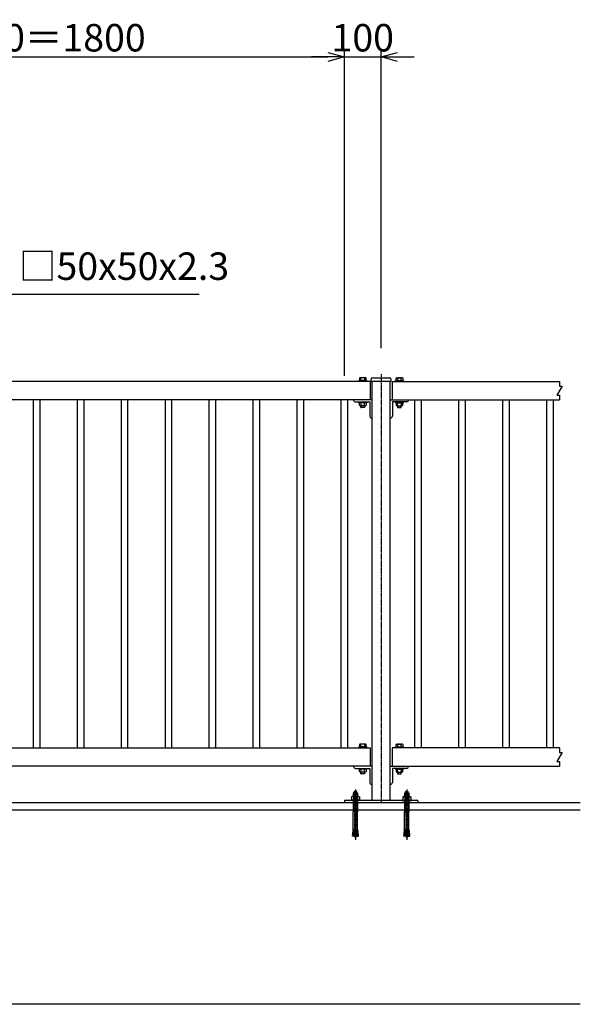
# Model space of a CAD drawing. Units: millimetres. Extents: x 0 to 12600, y 0 to 8910.
# Drawn here: x 4507 to 6037, y 1859 to 4546 of the extents above; entities that cross this region are included whole.
import ezdxf

# ---------------------------------------------------------------- set-up
doc = ezdxf.new("R2010")
doc.units = ezdxf.units.MM
for name, pattern in [('CENTER', [2, 1.25, -0.25, 0.25, -0.25]), ('CENTER2', [1.125, 0.75, -0.125, 0.125, -0.125]), ('DASHED', [0.75, 0.5, -0.25]), ('HIDDEN', [0.375, 0.25, -0.125])]:
    doc.linetypes.add(name, pattern=pattern)
for name, color, linetype in [('1-0', 1, 'Continuous'), ('1-1', 1, 'CENTER'), ('1-2', 1, 'DASHED'), ('GL', 7, 'Continuous'), ('LEVEL001', 7, 'Continuous'), ('LEVEL007', 7, 'Continuous'), ('中心線', 2, 'CENTER'), ('寸法', 253, 'Continuous'), ('寸法 @ 30', 253, 'Continuous')]:
    doc.layers.add(name, color=color, linetype=linetype)
doc.styles.add('異尺度', font='extslim2.shx', dxfattribs={"width": 0.8, "bigfont": 'extfont2.shx'})
doc.dimstyles.new('1：4', dxfattribs={"dimscale": 30, "dimtxt": 2.5, "dimasz": 1.5, "dimexe": 0.5, "dimexo": 0.5, "dimgap": 0.5, "dimtad": 1, "dimdec": 0, "dimlfac": 0.133333, "dimzin": 0, "dimdsep": 46, "dimtxsty": '異尺度', "dimblk": 'OPEN30', "dimcen": 0.09, "dimadec": 0, "dimazin": 0, "dimtfac": 1, "dimtdec": 0, "dimtmove": 0, "dimatfit": 3, "dimldrblk": 'OPEN30', "dimfxl": 1, "dimtolj": 1, "dimtzin": 0, "dimarcsym": 0})
doc.dimstyles.new('異尺度', dxfattribs={"dimtxt": 2.5, "dimasz": 1.5, "dimexe": 0.5, "dimexo": 0.5, "dimgap": 0.5, "dimtad": 1, "dimdec": 0, "dimzin": 0, "dimdsep": 46, "dimtxsty": '異尺度', "dimblk": 'OPEN30', "dimcen": 0.09, "dimadec": 0, "dimazin": 0, "dimtfac": 1, "dimtdec": 0, "dimtmove": 0, "dimatfit": 3, "dimldrblk": 'OPEN30', "dimfxl": 1, "dimtolj": 1, "dimtzin": 0, "dimarcsym": 0})

# ---------------------------------------------------------------- blocks, each defined once
blk = doc.blocks.new('_OPEN30')
at = {"color": 0, "linetype": 'ByBlock'}
for p, q in [((-1, 0.268), (0, 0)), ((0, 0), (-1, -0.268)), ((0, 0), (-1, 0))]:
    blk.add_line(p, q, dxfattribs=at)
blk = doc.blocks.new('*D92')
at = {"layer": 'Defpoints', "color": 0, "linetype": 'Continuous'}
for p in [(5393, 4444.6), (3593, 3559), (5393, 3559)]:
    blk.add_point(p, dxfattribs=at)
at = {"layer": '寸法', "color": 0, "linetype": 'Continuous', "lineweight": -2}
for p, q in [((3593, 3574), (3593, 4459.6)), ((3638, 4444.6), (5348, 4444.6)), ((5393, 3574), (5393, 4459.6))]:
    blk.add_line(p, q, dxfattribs=at)
at = {"layer": '寸法', "color": 0, "linetype": 'Continuous', "lineweight": -2, "xscale": 45, "yscale": 45, "zscale": 45, "rotation": 180}
blk.add_blockref('_OPEN30', (3593, 4444.6), dxfattribs=at)
at = {"layer": '寸法', "color": 0, "linetype": 'Continuous', "lineweight": -2, "xscale": 45, "yscale": 45, "zscale": 45}
blk.add_blockref('_OPEN30', (5393, 4444.6), dxfattribs=at)
at = {"layer": '寸法', "color": 0, "linetype": 'Continuous', "insert": (4493, 4497.1), "char_height": 75, "attachment_point": 5, "style": '異尺度'}
blk.add_mtext('\\A1;15＠120＝1800', dxfattribs=at)
blk = doc.blocks.new('*D93')
at = {"layer": 'Defpoints', "color": 0, "linetype": 'Continuous'}
for p in [(5493, 4444.6), (5493, 3635.2), (5393, 3559)]:
    blk.add_point(p, dxfattribs=at)
at = {"layer": '寸法', "color": 0, "linetype": 'Continuous', "lineweight": -2}
for p, q in [((5348, 4444.6), (5303, 4444.6)), ((5393, 3574), (5393, 4459.6)), ((5393, 4444.6), (5493, 4444.6)), ((5493, 3650.2), (5493, 4459.6)), ((5538, 4444.6), (5583, 4444.6))]:
    blk.add_line(p, q, dxfattribs=at)
at = {"layer": '寸法', "color": 0, "linetype": 'Continuous', "lineweight": -2, "xscale": 45, "yscale": 45, "zscale": 45}
blk.add_blockref('_OPEN30', (5393, 4444.6), dxfattribs=at)
at = {"layer": '寸法', "color": 0, "linetype": 'Continuous', "lineweight": -2, "xscale": 45, "yscale": 45, "zscale": 45, "rotation": 180}
blk.add_blockref('_OPEN30', (5493, 4444.6), dxfattribs=at)
at = {"layer": '寸法', "color": 0, "linetype": 'Continuous', "insert": (5443, 4497.1), "char_height": 75, "attachment_point": 5, "style": '異尺度'}
blk.add_mtext('\\A1;100', dxfattribs=at)

msp = doc.modelspace()

# ---------------------------------------------------------------- linework, layer by layer
at = {"linetype": 'Continuous'}
msp.add_line((5568.021, 2408.992), (5418.021, 2408.992), dxfattribs=at)
at = {"layer": '1-0'}
for p, q in [((5412.051, 2425.433), (5412.051, 2416.57)), ((5418.464, 2436.762), (5417.021, 2434.262)), ((5417.021, 2434.262), (5417.021, 2426.57)), ((5417.536, 2425.433), (5417.536, 2416.57)), ((5417.971, 2435.712), (5417.971, 2426.57)), ((5427.577, 2436.762), (5418.464, 2436.762)), ((5419.271, 2438.654), (5426.771, 2438.654)), ((5419.271, 2437.708), (5419.271, 2438.654)), ((5425.667, 2440.262), (5420.375, 2440.262)), ((5426.771, 2437.708), (5426.771, 2438.654)), ((5428.071, 2435.712), (5428.071, 2426.57)), ((5428.506, 2425.433), (5428.506, 2416.57)), ((5429.021, 2434.262), (5429.021, 2426.57)), ((5432.021, 2426.57), (5433.99, 2425.433)), ((5433.99, 2425.433), (5433.99, 2416.57)), ((5554.021, 2426.57), (5552.051, 2425.433)), ((5552.051, 2425.433), (5552.051, 2416.57)), ((5557.021, 2434.262), (5557.021, 2426.57)), ((5557.536, 2425.433), (5557.536, 2416.57)), ((5557.971, 2435.712), (5557.971, 2426.57)), ((5558.464, 2436.762), (5567.577, 2436.762)), ((5566.771, 2438.654), (5559.271, 2438.654)), ((5559.271, 2437.708), (5559.271, 2438.654)), ((5560.375, 2440.262), (5565.667, 2440.262)), ((5566.771, 2437.708), (5566.771, 2438.654)), ((5567.577, 2436.762), (5569.021, 2434.262)), ((5568.071, 2435.712), (5568.071, 2426.57)), ((5568.506, 2425.433), (5568.506, 2416.57)), ((5569.021, 2434.262), (5569.021, 2426.57)), ((5573.99, 2425.433), (5573.99, 2416.57)), ((5435.521, 2414.992), (5410.521, 2414.992)), ((5417.021, 2414.992), (5417.021, 2387.114)), ((5417.971, 2414.992), (5417.971, 2387.114)), ((5428.071, 2414.992), (5428.071, 2387.114)), ((5429.021, 2414.992), (5429.021, 2387.114)), ((5435.521, 2416.57), (5435.521, 2414.992)), ((5550.521, 2416.57), (5550.521, 2414.992)), ((5550.521, 2414.992), (5575.521, 2414.992)), ((5557.021, 2414.992), (5557.021, 2387.114)), ((5557.971, 2414.992), (5557.971, 2387.114)), ((5568.071, 2414.992), (5568.071, 2387.114)), ((5569.021, 2414.992), (5569.021, 2387.114)), ((5417.631, 2386.762), (5417.021, 2384.485)), ((5417.021, 2337.059), (5417.021, 2384.485)), ((5429.021, 2384.485), (5417.021, 2384.485)), ((5417.631, 2386.762), (5428.411, 2386.762)), ((5428.411, 2386.762), (5429.021, 2387.114)), ((5428.411, 2386.762), (5429.021, 2384.485)), ((5429.021, 2337.059), (5429.021, 2384.485)), ((5557.631, 2386.762), (5557.021, 2387.114)), ((5557.631, 2386.762), (5557.021, 2384.485)), ((5557.021, 2337.059), (5557.021, 2384.485)), ((5557.021, 2384.485), (5569.021, 2384.485)), ((5568.411, 2386.762), (5557.631, 2386.762)), ((5568.411, 2386.762), (5569.021, 2384.485)), ((5569.021, 2337.059), (5569.021, 2384.485)), ((5414.855, 2317.476), (5415.13, 2319.961)), ((5420.223, 2316.883), (5414.855, 2317.476)), ((5420.497, 2319.368), (5415.13, 2319.961)), ((5415.46, 2322.943), (5415.625, 2324.434)), ((5420.827, 2322.35), (5415.46, 2322.943)), ((5420.992, 2323.841), (5415.625, 2324.434)), ((5415.954, 2327.416), (5416.119, 2328.907)), ((5421.322, 2326.822), (5415.954, 2327.416)), ((5421.487, 2328.313), (5416.119, 2328.907)), ((5416.449, 2331.889), (5416.614, 2333.38)), ((5421.816, 2331.295), (5416.449, 2331.889)), ((5421.981, 2332.786), (5416.614, 2333.38)), ((5416.944, 2336.361), (5417.021, 2337.059)), ((5422.311, 2335.768), (5416.944, 2336.361)), ((5422.421, 2336.762), (5420.223, 2316.883)), ((5423.621, 2336.762), (5422.421, 2336.762)), ((5423.621, 2336.762), (5425.819, 2316.883)), ((5423.731, 2335.768), (5429.098, 2336.361)), ((5424.06, 2332.786), (5429.428, 2333.38)), ((5424.225, 2331.295), (5429.593, 2331.889)), ((5424.555, 2328.313), (5429.922, 2328.907)), ((5424.72, 2326.822), (5430.087, 2327.416)), ((5425.05, 2323.841), (5430.417, 2324.434)), ((5425.215, 2322.35), (5430.582, 2322.943)), ((5425.544, 2319.368), (5430.912, 2319.961)), ((5425.819, 2316.883), (5431.186, 2317.476)), ((5429.098, 2336.361), (5429.021, 2337.059)), ((5429.593, 2331.889), (5429.428, 2333.38)), ((5430.087, 2327.416), (5429.922, 2328.907)), ((5430.582, 2322.943), (5430.417, 2324.434)), ((5431.186, 2317.476), (5430.912, 2319.961)), ((5554.855, 2317.476), (5555.13, 2319.961)), ((5560.223, 2316.883), (5554.855, 2317.476)), ((5560.497, 2319.368), (5555.13, 2319.961)), ((5555.46, 2322.943), (5555.625, 2324.434)), ((5560.827, 2322.35), (5555.46, 2322.943)), ((5560.992, 2323.841), (5555.625, 2324.434)), ((5555.954, 2327.416), (5556.119, 2328.907)), ((5561.322, 2326.822), (5555.954, 2327.416)), ((5561.487, 2328.313), (5556.119, 2328.907)), ((5556.449, 2331.889), (5556.614, 2333.38)), ((5561.816, 2331.295), (5556.449, 2331.889)), ((5561.981, 2332.786), (5556.614, 2333.38)), ((5556.944, 2336.361), (5557.021, 2337.059)), ((5562.311, 2335.768), (5556.944, 2336.361)), ((5562.421, 2336.762), (5560.223, 2316.883)), ((5562.421, 2336.762), (5563.621, 2336.762)), ((5563.621, 2336.762), (5565.819, 2316.883)), ((5563.731, 2335.768), (5569.098, 2336.361)), ((5564.06, 2332.786), (5569.428, 2333.38)), ((5564.225, 2331.295), (5569.593, 2331.889)), ((5564.555, 2328.313), (5569.922, 2328.907)), ((5564.72, 2326.822), (5570.087, 2327.416)), ((5565.05, 2323.841), (5570.417, 2324.434)), ((5565.215, 2322.35), (5570.582, 2322.943)), ((5565.544, 2319.368), (5570.912, 2319.961)), ((5565.819, 2316.883), (5571.186, 2317.476)), ((5569.098, 2336.361), (5569.021, 2337.059)), ((5569.593, 2331.889), (5569.428, 2333.38)), ((5570.087, 2327.416), (5569.922, 2328.907)), ((5570.582, 2322.943), (5570.417, 2324.434)), ((5571.186, 2317.476), (5570.912, 2319.961))]:
    msp.add_line(p, q, dxfattribs=at)
for points in [[(5432.021, 2426.57), (5414.021, 2426.57), (5412.051, 2425.433)], [(5427.577, 2436.762), (5429.021, 2434.262), (5417.021, 2434.262)], [(5554.021, 2426.57), (5572.021, 2426.57), (5573.99, 2425.433)], [(5558.464, 2436.762), (5557.021, 2434.262), (5569.021, 2434.262)], [(5435.521, 2416.57), (5410.521, 2416.57), (5410.521, 2414.992)], [(5550.521, 2416.57), (5575.521, 2416.57), (5575.521, 2414.992)], [(5417.631, 2386.762), (5417.021, 2387.114), (5429.021, 2387.114)], [(5568.411, 2386.762), (5569.021, 2387.114), (5557.021, 2387.114)]]:
    msp.add_lwpolyline(points, dxfattribs=at)
for centre, radius, start, end in [((5414.794, 2422.695), 3.875, 44.956, 89.964), ((5423.021, 2412.774), 13.796, 66.573, 113.427), ((5423.021, 2437.262), 4, 131.41, 159.636), ((5421.568, 2437.809), 2.299, 182.518, 207.089), ((5423.021, 2437.262), 4, 20.364, 48.59), ((5424.474, 2437.809), 2.299, 332.911, 357.482), ((5431.248, 2422.695), 3.875, 90.036, 135.044), ((5554.794, 2422.695), 3.875, 44.956, 89.964), ((5563.021, 2412.774), 13.796, 66.573, 113.427), ((5563.021, 2437.262), 4, 131.41, 159.636), ((5561.568, 2437.809), 2.299, 182.518, 207.089), ((5563.021, 2437.262), 4, 20.364, 48.59), ((5564.474, 2437.809), 2.299, 332.911, 357.482), ((5571.248, 2422.695), 3.875, 90.036, 135.044), ((5412.698, 2321.739), 3.013, 323.827, 23.553), ((5413.193, 2326.212), 3.013, 323.827, 23.553), ((5413.688, 2330.685), 3.013, 323.827, 23.553), ((5414.182, 2335.158), 3.013, 323.827, 23.553), ((5436.521, 2320.85), 16, 183.553, 212.462), ((5409.521, 2320.85), 16, 327.538, 356.447), ((5431.86, 2335.158), 3.013, 156.447, 216.173), ((5432.354, 2330.685), 3.013, 156.447, 216.173), ((5432.849, 2326.212), 3.013, 156.447, 216.173), ((5433.343, 2321.739), 3.013, 156.447, 216.173), ((5552.698, 2321.739), 3.013, 323.827, 23.553), ((5553.193, 2326.212), 3.013, 323.827, 23.553), ((5553.687, 2330.685), 3.013, 323.827, 23.553), ((5554.182, 2335.158), 3.013, 323.827, 23.553), ((5576.521, 2320.85), 16, 183.553, 212.462), ((5549.521, 2320.85), 16, 327.538, 356.447), ((5571.86, 2335.158), 3.013, 156.447, 216.173), ((5572.354, 2330.685), 3.013, 156.447, 216.173), ((5572.849, 2326.212), 3.013, 156.447, 216.173), ((5573.343, 2321.739), 3.013, 156.447, 216.173)]:
    msp.add_arc(centre, radius, start, end, dxfattribs=at)
at = {"layer": '1-1'}
for p, q in [((5423.021, 2445.262), (5423.021, 2307.262)), ((5563.021, 2445.262), (5563.021, 2307.262))]:
    msp.add_line(p, q, dxfattribs=at)
at = {"layer": '1-2'}
for p, q in [((5420.521, 2436.762), (5420.521, 2320.85)), ((5425.521, 2436.762), (5425.521, 2320.85)), ((5560.521, 2436.762), (5560.521, 2320.85)), ((5565.521, 2436.762), (5565.521, 2320.85))]:
    msp.add_line(p, q, dxfattribs=at)
for centre, start, end in [((5436.521, 2320.85), 180, 183.553), ((5409.521, 2320.85), 356.447, 0), ((5576.521, 2320.85), 180, 183.553), ((5549.521, 2320.85), 356.447, 0)]:
    msp.add_arc(centre, 16, start, end, dxfattribs=at)
at = {"layer": 'GL', "color": 7, "linetype": 'Continuous'}
for p, q in [((6036.599, 2408.992), (968.628, 2408.992)), ((5593.021, 2414.992), (5393.021, 2414.992)), ((6036.599, 2388.992), (968.628, 2388.992)), ((6036.599, 1858.992), (968.628, 1858.992))]:
    msp.add_line(p, q, dxfattribs=at)
at = {"layer": 'LEVEL001', "color": 7, "linetype": 'Continuous'}
for p, q in [((5463.021, 3558.992), (3523.021, 3558.992)), ((5463.021, 3558.992), (5463.021, 3508.992)), ((5468.021, 3558.992), (5468.021, 3114.77)), ((5469.421, 3568.992), (5516.621, 3568.992)), ((5518.021, 3114.77), (5518.021, 3558.992)), ((5523.021, 3558.992), (5523.021, 3508.992)), ((5523.021, 3558.992), (5980.107, 3558.992)), ((5468.021, 3508.992), (3518.021, 3508.992)), ((4543.521, 3508.992), (4543.521, 3114.77)), ((4562.521, 3114.77), (4562.521, 3508.992)), ((4663.521, 3508.992), (4663.521, 3114.77)), ((4682.521, 3114.77), (4682.521, 3508.992)), ((4783.521, 3508.992), (4783.521, 3114.77)), ((4802.521, 3114.77), (4802.521, 3508.992)), ((4903.521, 3508.992), (4903.521, 3114.77)), ((4922.521, 3114.77), (4922.521, 3508.992)), ((5023.521, 3508.992), (5023.521, 3114.77)), ((5042.521, 3114.77), (5042.521, 3508.992)), ((5143.521, 3508.992), (5143.521, 3114.77)), ((5162.521, 3114.77), (5162.521, 3508.992)), ((5263.521, 3508.992), (5263.521, 3114.77)), ((5282.521, 3114.77), (5282.521, 3508.992)), ((5383.521, 3508.992), (5383.521, 3114.77)), ((5402.521, 3114.77), (5402.521, 3508.992)), ((5418.021, 3508.992), (5418.021, 3507.992)), ((5423.021, 3502.992), (5462.021, 3502.992)), ((5462.021, 3502.992), (5462.021, 3463.992)), ((5518.021, 3508.992), (5980.107, 3508.992)), ((5524.021, 3502.992), (5524.021, 3463.992)), ((5563.021, 3502.992), (5524.021, 3502.992)), ((5568.021, 3508.992), (5568.021, 3507.992)), ((5584.321, 3508.992), (5584.321, 3114.77)), ((5603.321, 3114.77), (5603.321, 3508.992)), ((5704.321, 3508.992), (5704.321, 3114.77)), ((5723.321, 3114.77), (5723.321, 3508.992)), ((5824.321, 3508.992), (5824.321, 3114.77)), ((5843.321, 3114.77), (5843.321, 3508.992)), ((5944.321, 3508.992), (5944.321, 3114.77)), ((5963.321, 3114.77), (5963.321, 3508.992)), ((5468.021, 3458.992), (5467.021, 3458.992)), ((5518.021, 3458.992), (5519.021, 3458.992)), ((4543.521, 3114.77), (4543.521, 2558.992)), ((4562.521, 2558.992), (4562.521, 3114.77)), ((4663.521, 3114.77), (4663.521, 2558.992)), ((4682.521, 2558.992), (4682.521, 3114.77)), ((4783.521, 3114.77), (4783.521, 2558.992)), ((4802.521, 2558.992), (4802.521, 3114.77)), ((4903.521, 3114.77), (4903.521, 2558.992)), ((4922.521, 2558.992), (4922.521, 3114.77)), ((5023.521, 3114.77), (5023.521, 2558.992)), ((5042.521, 2558.992), (5042.521, 3114.77)), ((5143.521, 3114.77), (5143.521, 2558.992)), ((5162.521, 2558.992), (5162.521, 3114.77)), ((5263.521, 3114.77), (5263.521, 2558.992)), ((5282.521, 2558.992), (5282.521, 3114.77)), ((5383.521, 3114.77), (5383.521, 2558.992)), ((5402.521, 2558.992), (5402.521, 3114.77)), ((5468.021, 3114.77), (5468.021, 2414.992)), ((5518.021, 2414.992), (5518.021, 3114.77)), ((5584.321, 3114.77), (5584.321, 2558.992)), ((5603.321, 2558.992), (5603.321, 3114.77)), ((5704.321, 3114.77), (5704.321, 2558.992)), ((5723.321, 2558.992), (5723.321, 3114.77)), ((5824.321, 3114.77), (5824.321, 2558.992)), ((5843.321, 2558.992), (5843.321, 3114.77)), ((5944.321, 3114.77), (5944.321, 2558.992)), ((5963.321, 2558.992), (5963.321, 3114.77)), ((3523.021, 2558.992), (5463.021, 2558.992)), ((5463.021, 2558.992), (5463.021, 2508.992)), ((5523.021, 2558.992), (5523.021, 2508.992)), ((5980.107, 2558.992), (5523.021, 2558.992)), ((5468.021, 2508.992), (3518.021, 2508.992)), ((5418.021, 2508.992), (5418.021, 2507.992)), ((5423.021, 2502.992), (5462.021, 2502.992)), ((5462.021, 2502.992), (5462.021, 2463.992)), ((5518.021, 2508.992), (5980.107, 2508.992)), ((5524.021, 2502.992), (5524.021, 2463.992)), ((5563.021, 2502.992), (5524.021, 2502.992)), ((5568.021, 2508.992), (5568.021, 2507.992)), ((5468.021, 2458.992), (5467.021, 2458.992)), ((5518.021, 2458.992), (5519.021, 2458.992))]:
    msp.add_line(p, q, dxfattribs=at)
at = {"layer": 'LEVEL001', "linetype": 'Continuous'}
for p, q in [((5393.021, 2414.992), (5393.021, 2408.992)), ((5423.021, 2414.992), (5423.021, 2408.992)), ((5493.021, 2414.992), (5493.021, 2408.992)), ((5563.021, 2414.992), (5563.021, 2408.992)), ((5593.021, 2414.992), (5593.021, 2408.992))]:
    msp.add_line(p, q, dxfattribs=at)
at = {"layer": 'LEVEL001', "color": 7, "linetype": 'Continuous'}
for points in [[(5519.621, 3565.992), (5519.621, 3558.992), (5468.021, 3558.992), (5466.421, 3558.992), (5466.421, 3565.992)], [(5980.107, 3558.992), (5980.107, 3546.492), (5987.324, 3546.492), (5972.89, 3521.492), (5980.107, 3521.492), (5980.107, 3508.992)], [(5980.107, 2558.992), (5980.107, 2546.492), (5987.324, 2546.492), (5972.89, 2521.492), (5980.107, 2521.492), (5980.107, 2508.992)]]:
    msp.add_lwpolyline(points, dxfattribs=at)
for centre, radius, start, end in [((5469.421, 3565.992), 3, 90, 180), ((5516.621, 3565.992), 3, 0, 90), ((5423.021, 3507.992), 5, 180, 270), ((5563.021, 3507.992), 5, 270, 0), ((5467.021, 3463.992), 5, 180, 270), ((5519.021, 3463.992), 5, 270, 0), ((5423.021, 2507.992), 5, 180, 270), ((5563.021, 2507.992), 5, 270, 0), ((5467.021, 2463.992), 5, 180, 270), ((5519.021, 2463.992), 5, 270, 0)]:
    msp.add_arc(centre, radius, start, end, dxfattribs=at)
at = {"layer": 'LEVEL007', "color": 7, "linetype": 'Continuous'}
for p, q in [((5434.021, 3567.792), (5434.021, 3561.292)), ((5450.199, 3569.292), (5436.021, 3569.292)), ((5438.021, 3561.292), (5438.021, 3569.292)), ((5448.021, 3569.292), (5448.021, 3561.292)), ((5452.021, 3561.292), (5452.021, 3567.792)), ((5534.021, 3561.292), (5534.021, 3567.792)), ((5535.844, 3569.292), (5550.021, 3569.292)), ((5538.021, 3569.292), (5538.021, 3561.292)), ((5548.021, 3561.292), (5548.021, 3569.292)), ((5552.021, 3567.792), (5552.021, 3561.292)), ((5434.021, 3494.192), (5434.021, 3500.692)), ((5438.021, 3500.692), (5438.021, 3492.692)), ((5448.021, 3492.692), (5448.021, 3500.692)), ((5452.021, 3500.692), (5452.021, 3494.192)), ((5534.021, 3500.692), (5534.021, 3494.192)), ((5538.021, 3492.692), (5538.021, 3500.692)), ((5548.021, 3500.692), (5548.021, 3492.692)), ((5552.021, 3494.192), (5552.021, 3500.692)), ((5450.199, 3492.692), (5436.021, 3492.692)), ((5438.021, 3488.192), (5438.021, 3492.692)), ((5438.021, 3488.192), (5438.521, 3487.692)), ((5447.521, 3487.692), (5438.521, 3487.692)), ((5448.021, 3488.192), (5447.521, 3487.692)), ((5448.021, 3492.692), (5448.021, 3488.192)), ((5535.844, 3492.692), (5550.021, 3492.692)), ((5538.021, 3492.692), (5538.021, 3488.192)), ((5538.021, 3488.192), (5538.521, 3487.692)), ((5538.521, 3487.692), (5547.521, 3487.692)), ((5548.021, 3488.192), (5547.521, 3487.692)), ((5548.021, 3488.192), (5548.021, 3492.692)), ((5434.021, 2567.792), (5434.021, 2561.292)), ((5450.199, 2569.292), (5436.021, 2569.292)), ((5438.021, 2561.292), (5438.021, 2569.292)), ((5448.021, 2569.292), (5448.021, 2561.292)), ((5452.021, 2561.292), (5452.021, 2567.792)), ((5534.021, 2561.292), (5534.021, 2567.792)), ((5535.844, 2569.292), (5550.021, 2569.292)), ((5538.021, 2569.292), (5538.021, 2561.292)), ((5548.021, 2561.292), (5548.021, 2569.292)), ((5552.021, 2567.792), (5552.021, 2561.292)), ((5434.021, 2494.192), (5434.021, 2500.692)), ((5438.021, 2500.692), (5438.021, 2492.692)), ((5448.021, 2492.692), (5448.021, 2500.692)), ((5452.021, 2500.692), (5452.021, 2494.192)), ((5534.021, 2500.692), (5534.021, 2494.192)), ((5538.021, 2492.692), (5538.021, 2500.692)), ((5548.021, 2500.692), (5548.021, 2492.692)), ((5552.021, 2494.192), (5552.021, 2500.692)), ((5450.199, 2492.692), (5436.021, 2492.692)), ((5438.021, 2488.192), (5438.021, 2492.692)), ((5438.021, 2488.192), (5438.521, 2487.692)), ((5447.521, 2487.692), (5438.521, 2487.692)), ((5448.021, 2488.192), (5447.521, 2487.692)), ((5448.021, 2492.692), (5448.021, 2488.192)), ((5535.844, 2492.692), (5550.021, 2492.692)), ((5538.021, 2492.692), (5538.021, 2488.192)), ((5538.021, 2488.192), (5538.521, 2487.692)), ((5538.521, 2487.692), (5547.521, 2487.692)), ((5548.021, 2488.192), (5547.521, 2487.692)), ((5548.021, 2488.192), (5548.021, 2492.692))]:
    msp.add_line(p, q, dxfattribs=at)
at = {"layer": 'LEVEL007', "color": 7, "linetype": 'HIDDEN'}
for p, q in [((5448.021, 3488.192), (5438.021, 3488.192)), ((5438.521, 3487.692), (5438.521, 3492.692)), ((5447.521, 3492.692), (5447.521, 3487.692)), ((5538.021, 3488.192), (5548.021, 3488.192)), ((5538.521, 3492.692), (5538.521, 3487.692)), ((5547.521, 3487.692), (5547.521, 3492.692)), ((5448.021, 2488.192), (5438.021, 2488.192)), ((5438.521, 2487.692), (5438.521, 2492.692)), ((5447.521, 2492.692), (5447.521, 2487.692)), ((5538.021, 2488.192), (5548.021, 2488.192)), ((5538.521, 2492.692), (5538.521, 2487.692)), ((5547.521, 2487.692), (5547.521, 2492.692))]:
    msp.add_line(p, q, dxfattribs=at)
at = {"layer": 'LEVEL007', "color": 7, "linetype": 'Continuous'}
for points in [[(5454.021, 3558.992), (5454.021, 3561.292), (5432.021, 3561.292), (5432.021, 3558.992)], [(5532.021, 3558.992), (5532.021, 3561.292), (5554.021, 3561.292), (5554.021, 3558.992)], [(5454.021, 3502.992), (5454.021, 3500.692), (5432.021, 3500.692), (5432.021, 3502.992)], [(5532.021, 3502.992), (5532.021, 3500.692), (5554.021, 3500.692), (5554.021, 3502.992)], [(5454.021, 2558.992), (5454.021, 2561.292), (5432.021, 2561.292), (5432.021, 2558.992)], [(5532.021, 2558.992), (5532.021, 2561.292), (5554.021, 2561.292), (5554.021, 2558.992)], [(5454.021, 2502.992), (5454.021, 2500.692), (5432.021, 2500.692), (5432.021, 2502.992)], [(5532.021, 2502.992), (5532.021, 2500.692), (5554.021, 2500.692), (5554.021, 2502.992)]]:
    msp.add_lwpolyline(points, dxfattribs=at)
for centre, radius, start, end in [((5443.025, 3560.237), 9.083, 172.415595, 173.334373), ((5436.021, 3567.208), 2.083, 16.260197, 163.739803), ((5443.021, 3560.208), 9.083, 56.60151, 123.39849), ((5450.021, 3567.219), 2.08, 15.982263, 164.017737), ((5443.021, 3560.207), 9.083, 6.855943, 7.775108), ((5543.025, 3560.237), 9.083, 172.415595, 173.334373), ((5536.021, 3567.219), 2.08, 15.982263, 164.017737), ((5543.021, 3560.208), 9.083, 56.60151, 123.39849), ((5550.021, 3567.208), 2.083, 16.260197, 163.739803), ((5543.021, 3560.207), 9.083, 6.855943, 7.775108), ((5443.025, 3501.746), 9.083, 186.665627, 187.584405), ((5436.021, 3494.775), 2.083, 196.260197, 343.739803), ((5443.021, 3501.775), 9.083, 236.60151, 303.39849), ((5450.021, 3494.765), 2.08, 195.982263, 344.017737), ((5443.021, 3501.776), 9.083, 352.224892, 353.144057), ((5543.025, 3501.746), 9.083, 186.665627, 187.584405), ((5536.021, 3494.765), 2.08, 195.982263, 344.017737), ((5543.021, 3501.775), 9.083, 236.60151, 303.39849), ((5550.021, 3494.775), 2.083, 196.260197, 343.739803), ((5543.021, 3501.776), 9.083, 352.224892, 353.144057), ((5443.025, 2560.237), 9.083, 172.415595, 173.334373), ((5436.021, 2567.208), 2.083, 16.260197, 163.739803), ((5443.021, 2560.208), 9.083, 56.60151, 123.39849), ((5450.021, 2567.219), 2.08, 15.982263, 164.017737), ((5443.021, 2560.207), 9.083, 6.855943, 7.775108), ((5543.025, 2560.237), 9.083, 172.415595, 173.334373), ((5536.021, 2567.219), 2.08, 15.982263, 164.017737), ((5543.021, 2560.208), 9.083, 56.60151, 123.39849), ((5550.021, 2567.208), 2.083, 16.260197, 163.739803), ((5543.021, 2560.207), 9.083, 6.855943, 7.775108), ((5443.025, 2501.746), 9.083, 186.665627, 187.584405), ((5443.021, 2501.776), 9.083, 352.224892, 353.144057), ((5543.025, 2501.746), 9.083, 186.665627, 187.584405), ((5543.021, 2501.776), 9.083, 352.224892, 353.144057), ((5436.021, 2494.775), 2.083, 196.260197, 343.739803), ((5443.021, 2501.775), 9.083, 236.60151, 303.39849), ((5450.021, 2494.765), 2.08, 195.982263, 344.017737), ((5536.021, 2494.765), 2.08, 195.982263, 344.017737), ((5543.021, 2501.775), 9.083, 236.60151, 303.39849), ((5550.021, 2494.775), 2.083, 196.260197, 343.739803)]:
    msp.add_arc(centre, radius, start, end, dxfattribs=at)
at = {"layer": '中心線', "color": 2, "linetype": 'CENTER2'}
for p, q in [((5493.021, 3580.076), (5493.021, 3114.77)), ((5493.021, 3114.77), (5493.021, 2408.992))]:
    msp.add_line(p, q, dxfattribs=at)

# ---------------------------------------------------------------- texts
at = {"layer": '寸法 @ 30', "linetype": 'Continuous', "insert": (4505.092, 3812.617), "char_height": 75, "attachment_point": 7, "style": '異尺度'}
msp.add_mtext('□50x50x2.3', dxfattribs=at)

# ---------------------------------------------------------------- dimensions: what is measured, and where the dimension line sits
at = {"layer": '寸法 @ 30', "linetype": 'Continuous'}
dim = msp.add_linear_dim(base=(5393.021, 4444.605), p1=(3593.021, 3558.992), p2=(5393.021, 3558.992), text='15＠120＝<>', dimstyle='異尺度', override={"dimscale": 30, "dimtix": 0, "dimtofl": 1, "dimtmove": 0, "dimatfit": 3}, dxfattribs=at)
dim.commit()
dim.dimension.update_dxf_attribs({"geometry": '*D92', "text_midpoint": (4493.021, 4497.105)})
dim = msp.add_linear_dim(base=(5493.021, 4444.605), p1=(5393.021, 3558.992), p2=(5493.021, 3635.163), dimstyle='異尺度', override={"dimscale": 30, "dimtix": 0, "dimtofl": 1, "dimtmove": 0, "dimatfit": 3}, dxfattribs=at)
dim.commit()
dim.dimension.update_dxf_attribs({"geometry": '*D93', "text_midpoint": (5443.021, 4444.605), "dimtype": 160})

# ---------------------------------------------------------------- leaders
at = {"layer": '寸法 @ 30', "linetype": 'Continuous', "annotation_type": 0, "has_hookline": 1, "hookline_direction": 0, "text_width": 492}
msp.add_leader([(4323.569, 3528.843), (4445.092, 3797.617), (4490.092, 3797.617)], dimstyle='1：4', override={"dimscale": 30, "dimgap": 0.5, "dimtad": 1}, dxfattribs=at)

doc.saveas('drawing.dxf')
